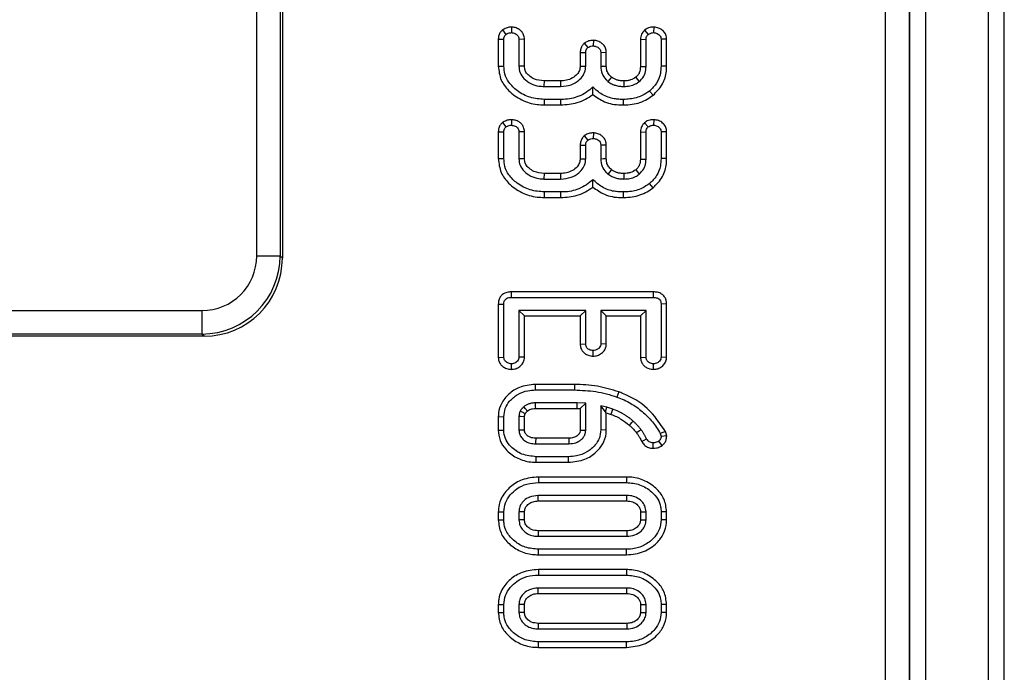
# Model space of a CAD drawing. Units: millimetres. Extents: x 8 to 418, y 1 to 291.
# Drawn here: x 171 to 184, y 56 to 65 of the extents above; entities that cross this region are included whole.
import ezdxf

# ---------------------------------------------------------------- set-up
doc = ezdxf.new("R2010")
doc.units = ezdxf.units.MM

msp = doc.modelspace()

# ---------------------------------------------------------------- linework, layer by layer
at = {"color": 7, "linetype": 'Continuous', "lineweight": 25}
for p, q in [((182.586, 24.899), (182.586, 124.899)), ((183.386, 24.899), (183.386, 124.899)), ((183.586, 24.899), (183.586, 124.899)), ((182.076, 43.975), (182.076, 105.824)), ((182.375, 105.824), (182.375, 43.975)), ((182.386, 43.965), (182.386, 105.833)), ((174.076, 61.659), (174.076, 71.473)), ((174.375, 71.473), (174.375, 61.659)), ((174.403, 71.501), (174.403, 61.63)), ((177.201, 64.533), (177.246, 64.477)), ((177.317, 64.57), (177.315, 64.499)), ((179.009, 64.53), (179.055, 64.476)), ((179.126, 64.569), (179.124, 64.499)), ((177.149, 64.416), (177.149, 64.073)), ((177.149, 64.416), (177.22, 64.414)), ((177.22, 64.074), (177.22, 64.414)), ((177.482, 64.415), (177.411, 64.413)), ((177.411, 64.413), (177.411, 64.071)), ((177.482, 64.073), (177.482, 64.415)), ((178.358, 64.401), (178.357, 64.33)), ((178.957, 64.414), (179.028, 64.412)), ((178.957, 64.414), (178.957, 64.067)), ((179.028, 64.066), (179.028, 64.412)), ((179.29, 64.415), (179.22, 64.414)), ((179.22, 64.414), (179.22, 64.074)), ((179.29, 64.073), (179.29, 64.415)), ((178.242, 64.364), (178.287, 64.308)), ((178.19, 64.246), (178.19, 64.073)), ((178.19, 64.246), (178.261, 64.244)), ((178.261, 64.072), (178.261, 64.244)), ((178.523, 64.245), (178.452, 64.243)), ((178.452, 64.243), (178.452, 64.068)), ((178.523, 64.069), (178.523, 64.245)), ((177.149, 64.073), (177.22, 64.074)), ((179.29, 64.073), (179.22, 64.074)), ((177.941, 63.884), (177.731, 63.884)), ((177.73, 63.814), (177.942, 63.814)), ((179.117, 63.701), (179.073, 63.756)), ((177.735, 63.579), (177.736, 63.649)), ((177.943, 63.649), (177.736, 63.649)), ((178.743, 63.579), (178.742, 63.649)), ((177.735, 63.579), (177.943, 63.579)), ((177.317, 63.391), (177.315, 63.321)), ((179.126, 63.391), (179.124, 63.321)), ((177.201, 63.355), (177.246, 63.299)), ((179.009, 63.352), (179.055, 63.298)), ((177.149, 63.238), (177.22, 63.236)), ((177.149, 63.238), (177.149, 62.895)), ((177.22, 62.896), (177.22, 63.236)), ((177.482, 63.237), (177.411, 63.235)), ((177.411, 63.235), (177.411, 62.893)), ((177.482, 62.895), (177.482, 63.237)), ((178.242, 63.186), (178.287, 63.13)), ((178.358, 63.223), (178.357, 63.152)), ((178.957, 63.236), (179.028, 63.234)), ((178.957, 63.236), (178.957, 62.888)), ((179.028, 62.888), (179.028, 63.234)), ((179.29, 63.237), (179.22, 63.236)), ((179.22, 63.236), (179.22, 62.896)), ((179.29, 62.895), (179.29, 63.237)), ((178.19, 63.068), (178.19, 62.894)), ((178.19, 63.068), (178.261, 63.066)), ((178.261, 62.894), (178.261, 63.066)), ((178.523, 63.067), (178.452, 63.065)), ((178.452, 63.065), (178.452, 62.89)), ((178.523, 62.891), (178.523, 63.067)), ((177.149, 62.895), (177.22, 62.896)), ((179.29, 62.895), (179.22, 62.896)), ((177.73, 62.636), (177.942, 62.636)), ((177.941, 62.706), (177.731, 62.706)), ((179.117, 62.523), (179.073, 62.578)), ((177.735, 62.401), (177.736, 62.471)), ((177.735, 62.401), (177.943, 62.401)), ((177.943, 62.471), (177.736, 62.471)), ((178.743, 62.401), (178.742, 62.471)), ((174.076, 61.659), (174.375, 61.659)), ((174.375, 61.659), (174.403, 61.63)), ((177.313, 61.199), (177.314, 61.129)), ((179.12, 61.199), (177.313, 61.199)), ((177.314, 61.129), (179.119, 61.129)), ((179.12, 61.199), (179.119, 61.129)), ((177.149, 61.045), (177.22, 61.045)), ((177.149, 61.045), (177.149, 60.365)), ((177.22, 60.368), (177.22, 61.045)), ((179.29, 61.046), (179.22, 61.045)), ((179.22, 61.045), (179.22, 60.368)), ((179.29, 60.366), (179.29, 61.046)), ((62.145, 60.962), (173.379, 60.962)), ((173.379, 60.962), (173.379, 60.663)), ((178.261, 60.964), (177.411, 60.964)), ((177.482, 60.894), (177.411, 60.964)), ((177.411, 60.964), (177.411, 60.369)), ((177.482, 60.894), (178.19, 60.894)), ((177.482, 60.367), (177.482, 60.894)), ((178.19, 60.894), (178.261, 60.964)), ((178.19, 60.894), (178.19, 60.534)), ((178.261, 60.537), (178.261, 60.964)), ((178.452, 60.964), (178.452, 60.537)), ((178.523, 60.894), (178.452, 60.964)), ((179.028, 60.964), (178.452, 60.964)), ((178.523, 60.535), (178.523, 60.894)), ((178.523, 60.894), (178.957, 60.894)), ((178.957, 60.894), (179.028, 60.964)), ((178.957, 60.894), (178.957, 60.366)), ((179.028, 60.369), (179.028, 60.964)), ((173.379, 60.663), (62.145, 60.663)), ((173.407, 60.634), (170.696, 60.634)), ((173.407, 60.634), (173.379, 60.663)), ((178.19, 60.534), (178.261, 60.537)), ((178.523, 60.535), (178.452, 60.537)), ((178.356, 60.381), (178.357, 60.452)), ((177.149, 60.365), (177.22, 60.368)), ((177.315, 60.213), (177.315, 60.283)), ((177.482, 60.367), (177.411, 60.369)), ((178.957, 60.366), (179.028, 60.369)), ((179.123, 60.213), (179.124, 60.283)), ((179.29, 60.366), (179.22, 60.368)), ((177.619, 60.021), (177.619, 59.951)), ((178.12, 60.021), (177.619, 60.021)), ((178.12, 60.021), (178.119, 59.951)), ((177.619, 59.951), (178.119, 59.951)), ((178.682, 59.926), (178.658, 59.86)), ((178.154, 59.786), (177.624, 59.786)), ((178.153, 59.716), (178.154, 59.786)), ((178.261, 59.783), (178.154, 59.786)), ((178.19, 59.715), (178.261, 59.783)), ((178.261, 59.439), (178.261, 59.783)), ((178.452, 59.75), (178.452, 59.442)), ((178.513, 59.672), (178.452, 59.75)), ((178.53, 59.731), (178.452, 59.75)), ((177.625, 59.716), (178.153, 59.716)), ((178.153, 59.716), (178.19, 59.715)), ((178.19, 59.715), (178.19, 59.441)), ((178.513, 59.672), (178.53, 59.731)), ((178.523, 59.659), (178.513, 59.672)), ((178.523, 59.659), (178.583, 59.639)), ((178.523, 59.441), (178.523, 59.659)), ((178.607, 59.706), (178.53, 59.731)), ((177.149, 59.612), (177.149, 59.441)), ((177.149, 59.612), (177.22, 59.611)), ((177.22, 59.441), (177.22, 59.611)), ((177.411, 59.613), (177.411, 59.439)), ((177.482, 59.441), (177.482, 59.61)), ((177.149, 59.441), (177.22, 59.441)), ((178.19, 59.441), (178.261, 59.439)), ((178.523, 59.441), (178.452, 59.442)), ((179.275, 59.422), (179.21, 59.395)), ((179.21, 59.395), (179.22, 59.359)), ((179.291, 59.367), (179.275, 59.422)), ((177.624, 59.266), (178.048, 59.266)), ((178.047, 59.336), (177.625, 59.336)), ((178.973, 59.295), (179.034, 59.33)), ((179.12, 59.208), (179.12, 59.279)), ((179.232, 59.243), (179.19, 59.3)), ((179.291, 59.367), (179.22, 59.359)), ((177.63, 59.031), (177.631, 59.101)), ((177.63, 59.031), (178.042, 59.031)), ((178.041, 59.101), (177.631, 59.101)), ((178.042, 59.031), (178.041, 59.101)), ((177.659, 58.843), (177.66, 58.773)), ((178.78, 58.843), (177.659, 58.843)), ((177.66, 58.773), (178.779, 58.773)), ((178.78, 58.843), (178.779, 58.773)), ((178.785, 58.608), (177.654, 58.608)), ((177.655, 58.538), (178.784, 58.538)), ((177.149, 58.4), (177.149, 58.296)), ((177.149, 58.4), (177.22, 58.399)), ((177.22, 58.297), (177.22, 58.399)), ((177.411, 58.4), (177.411, 58.296)), ((177.482, 58.298), (177.482, 58.398)), ((178.957, 58.398), (178.957, 58.298)), ((179.028, 58.296), (179.028, 58.4)), ((179.29, 58.4), (179.22, 58.399)), ((179.22, 58.399), (179.22, 58.297)), ((179.29, 58.296), (179.29, 58.4)), ((177.149, 58.296), (177.22, 58.297)), ((179.29, 58.296), (179.22, 58.297)), ((178.784, 58.158), (177.655, 58.158)), ((177.654, 58.088), (178.785, 58.088)), ((177.659, 57.853), (177.66, 57.923)), ((178.779, 57.923), (177.66, 57.923)), ((178.78, 57.853), (178.779, 57.923)), ((177.659, 57.853), (178.78, 57.853)), ((177.659, 57.665), (177.66, 57.595)), ((178.78, 57.665), (177.659, 57.665)), ((178.78, 57.665), (178.779, 57.595)), ((177.66, 57.595), (178.779, 57.595)), ((178.785, 57.43), (177.654, 57.43)), ((177.655, 57.36), (178.784, 57.36)), ((177.149, 57.222), (177.22, 57.221)), ((177.149, 57.222), (177.149, 57.118)), ((177.149, 57.118), (177.22, 57.119)), ((177.22, 57.119), (177.22, 57.221)), ((177.411, 57.222), (177.411, 57.118)), ((177.482, 57.12), (177.482, 57.22)), ((178.957, 57.22), (178.957, 57.12)), ((179.028, 57.118), (179.028, 57.222)), ((179.29, 57.222), (179.22, 57.221)), ((179.22, 57.221), (179.22, 57.119)), ((179.29, 57.118), (179.22, 57.119)), ((179.29, 57.118), (179.29, 57.222)), ((177.654, 56.91), (178.785, 56.91)), ((178.784, 56.98), (177.655, 56.98)), ((177.659, 56.675), (177.66, 56.745)), ((178.779, 56.745), (177.66, 56.745)), ((178.78, 56.675), (178.779, 56.745)), ((177.659, 56.675), (178.78, 56.675))]:
    msp.add_line(p, q, dxfattribs=at)
at = {"color": 7, "linetype": 'Continuous', "lineweight": 25, "flags": 128}
for points in [[(177.482, 64.073), (177.46, 64.072), (177.436, 64.071), (177.411, 64.071)], [(178.19, 64.073), (178.203, 64.072), (178.232, 64.072), (178.261, 64.072)], [(178.523, 64.069), (178.489, 64.069), (178.452, 64.068)], [(178.957, 64.067), (178.985, 64.066), (179.028, 64.066)], [(177.731, 63.884), (177.731, 63.863), (177.73, 63.838), (177.73, 63.814)], [(177.941, 63.884), (177.941, 63.87), (177.942, 63.842), (177.942, 63.814)], [(178.588, 63.933), (178.567, 63.906), (178.544, 63.878)], [(178.746, 63.884), (178.746, 63.865), (178.746, 63.839), (178.746, 63.814)], [(178.897, 63.931), (178.914, 63.908), (178.94, 63.875)], [(177.943, 63.579), (177.943, 63.611), (177.943, 63.649)], [(177.482, 62.895), (177.46, 62.894), (177.436, 62.893), (177.411, 62.893)], [(178.19, 62.894), (178.203, 62.894), (178.232, 62.894), (178.261, 62.894)], [(178.523, 62.891), (178.489, 62.891), (178.452, 62.89)], [(178.957, 62.888), (178.985, 62.888), (179.028, 62.888)], [(178.588, 62.755), (178.567, 62.728), (178.544, 62.699)], [(178.897, 62.753), (178.914, 62.73), (178.94, 62.696)], [(177.731, 62.706), (177.731, 62.685), (177.73, 62.66), (177.73, 62.636)], [(177.941, 62.706), (177.941, 62.692), (177.942, 62.664), (177.942, 62.636)], [(178.746, 62.706), (178.746, 62.687), (178.746, 62.661), (178.746, 62.636)], [(177.943, 62.401), (177.943, 62.433), (177.943, 62.471)], [(177.625, 59.716), (177.624, 59.741), (177.624, 59.786)], [(177.518, 59.683), (177.506, 59.697), (177.497, 59.707), (177.489, 59.717), (177.481, 59.727), (177.472, 59.737)], [(178.583, 59.639), (178.59, 59.657), (178.598, 59.682), (178.607, 59.706)], [(177.482, 59.61), (177.477, 59.611), (177.431, 59.612), (177.411, 59.613)], [(178.817, 59.502), (178.829, 59.516), (178.846, 59.535), (178.864, 59.555)], [(177.482, 59.441), (177.478, 59.441), (177.433, 59.44), (177.411, 59.439)], [(178.907, 59.405), (178.92, 59.416), (178.941, 59.432), (178.962, 59.449)], [(177.625, 59.336), (177.625, 59.332), (177.624, 59.287), (177.624, 59.266)], [(178.047, 59.336), (178.047, 59.33), (178.048, 59.303), (178.048, 59.266)], [(177.655, 58.538), (177.655, 58.547), (177.654, 58.578), (177.654, 58.608)], [(178.784, 58.538), (178.784, 58.548), (178.785, 58.578), (178.785, 58.608)], [(177.482, 58.398), (177.472, 58.399), (177.442, 58.399), (177.411, 58.4)], [(178.957, 58.398), (178.968, 58.399), (178.998, 58.399), (179.028, 58.4)], [(177.482, 58.298), (177.474, 58.298), (177.443, 58.297), (177.411, 58.296)], [(178.957, 58.298), (178.969, 58.297), (178.998, 58.297), (179.028, 58.296)], [(177.655, 58.158), (177.655, 58.151), (177.654, 58.119), (177.654, 58.088)], [(178.784, 58.158), (178.784, 58.147), (178.785, 58.117), (178.785, 58.088)], [(177.655, 57.36), (177.655, 57.369), (177.654, 57.4), (177.654, 57.43)], [(178.784, 57.36), (178.784, 57.37), (178.785, 57.4), (178.785, 57.43)], [(177.482, 57.22), (177.472, 57.221), (177.442, 57.221), (177.411, 57.222)], [(177.482, 57.12), (177.474, 57.119), (177.443, 57.119), (177.411, 57.118)], [(178.957, 57.22), (178.968, 57.221), (178.998, 57.221), (179.028, 57.222)], [(178.957, 57.12), (178.969, 57.119), (178.998, 57.118), (179.028, 57.118)], [(177.655, 56.98), (177.655, 56.973), (177.654, 56.941), (177.654, 56.91)], [(178.784, 56.98), (178.784, 56.969), (178.785, 56.939), (178.785, 56.91)]]:
    msp.add_lwpolyline(points, dxfattribs=at)
at = {"color": 7, "linetype": 'Continuous', "lineweight": 25}
for centre, major_axis, ratio in [((173.373, 61.664), (0.499, -0.499), 0.992433), ((173.373, 61.664), (0.709, -0.709), 0.996942), ((173.399, 61.638), (0.712, -0.712), 0.992433)]:
    msp.add_ellipse(centre, major_axis=major_axis, ratio=ratio, start_param=5.501585, end_param=7.064785, dxfattribs=at)
for points, knots in [([(177.201, 64.533), (177.193, 64.524), (177.173, 64.504), (177.153, 64.463), (177.15, 64.432), (177.149, 64.416)], [0, 0, 0, 0, 0.278845, 0.637932, 1, 1, 1, 1]), ([(177.317, 64.57), (177.302, 64.569), (177.269, 64.566), (177.231, 64.55), (177.208, 64.537), (177.201, 64.533)], [0, 0, 0, 0, 0.350551, 0.810152, 1, 1, 1, 1]), ([(177.482, 64.415), (177.48, 64.435), (177.476, 64.47), (177.449, 64.513), (177.411, 64.544), (177.366, 64.564), (177.332, 64.568), (177.317, 64.57)], [0, 0, 0, 0, 0.231702, 0.414564, 0.596651, 0.815455, 1, 1, 1, 1]), ([(179.009, 64.53), (178.995, 64.514), (178.973, 64.49), (178.959, 64.447), (178.958, 64.425), (178.957, 64.414)], [0, 0, 0, 0, 0.489936, 0.741541, 1, 1, 1, 1]), ([(179.126, 64.569), (179.114, 64.569), (179.081, 64.568), (179.04, 64.553), (179.016, 64.535), (179.009, 64.53)], [0, 0, 0, 0, 0.285728, 0.796944, 1, 1, 1, 1]), ([(179.29, 64.415), (179.288, 64.434), (179.284, 64.471), (179.251, 64.52), (179.203, 64.554), (179.158, 64.566), (179.132, 64.569), (179.126, 64.569)], [0, 0, 0, 0, 0.226064, 0.44836, 0.686894, 0.92619, 1, 1, 1, 1]), ([(177.22, 64.414), (177.22, 64.422), (177.221, 64.44), (177.231, 64.462), (177.241, 64.472), (177.246, 64.477)], [0, 0, 0, 0, 0.363585, 0.732086, 1, 1, 1, 1]), ([(177.246, 64.477), (177.254, 64.482), (177.272, 64.492), (177.296, 64.497), (177.311, 64.498), (177.315, 64.499)], [0, 0, 0, 0, 0.40484, 0.814454, 1, 1, 1, 1]), ([(177.315, 64.499), (177.331, 64.496), (177.357, 64.493), (177.386, 64.474), (177.403, 64.455), (177.41, 64.434), (177.411, 64.42), (177.411, 64.413)], [0, 0, 0, 0, 0.33162, 0.542787, 0.700006, 0.857976, 1, 1, 1, 1]), ([(178.358, 64.401), (178.343, 64.4), (178.311, 64.398), (178.272, 64.382), (178.249, 64.368), (178.242, 64.364)], [0, 0, 0, 0, 0.347647, 0.794317, 1, 1, 1, 1]), ([(178.523, 64.245), (178.521, 64.265), (178.518, 64.3), (178.49, 64.344), (178.452, 64.376), (178.406, 64.396), (178.373, 64.4), (178.358, 64.401)], [0, 0, 0, 0, 0.230453, 0.415256, 0.599015, 0.822554, 1, 1, 1, 1]), ([(179.028, 64.412), (179.028, 64.42), (179.029, 64.437), (179.039, 64.46), (179.05, 64.471), (179.055, 64.476)], [0, 0, 0, 0, 0.341821, 0.686253, 1, 1, 1, 1]), ([(179.055, 64.476), (179.063, 64.481), (179.076, 64.49), (179.099, 64.497), (179.115, 64.498), (179.124, 64.499)], [0, 0, 0, 0, 0.369558, 0.630123, 1, 1, 1, 1]), ([(179.124, 64.499), (179.139, 64.497), (179.165, 64.493), (179.194, 64.474), (179.211, 64.454), (179.219, 64.433), (179.219, 64.419), (179.22, 64.414)], [0, 0, 0, 0, 0.324474, 0.545047, 0.715835, 0.886054, 1, 1, 1, 1]), ([(178.242, 64.364), (178.234, 64.355), (178.215, 64.335), (178.194, 64.295), (178.192, 64.263), (178.19, 64.246)], [0, 0, 0, 0, 0.267515, 0.629954, 1, 1, 1, 1]), ([(178.261, 64.244), (178.261, 64.253), (178.262, 64.269), (178.271, 64.292), (178.282, 64.303), (178.287, 64.308)], [0, 0, 0, 0, 0.349313, 0.702286, 1, 1, 1, 1]), ([(178.287, 64.308), (178.295, 64.313), (178.312, 64.324), (178.337, 64.329), (178.351, 64.33), (178.357, 64.33)], [0, 0, 0, 0, 0.395218, 0.795331, 1, 1, 1, 1]), ([(178.357, 64.33), (178.372, 64.328), (178.398, 64.325), (178.427, 64.305), (178.444, 64.285), (178.451, 64.264), (178.452, 64.25), (178.452, 64.243)], [0, 0, 0, 0, 0.323794, 0.544081, 0.703792, 0.864722, 1, 1, 1, 1]), ([(177.149, 64.073), (177.156, 64.012), (177.17, 63.896), (177.285, 63.745), (177.442, 63.633), (177.606, 63.584), (177.704, 63.58), (177.735, 63.579)], [0, 0, 0, 0, 0.213844, 0.405379, 0.650539, 0.890848, 1, 1, 1, 1]), ([(177.736, 63.649), (177.675, 63.654), (177.551, 63.663), (177.394, 63.748), (177.285, 63.854), (177.227, 63.967), (177.222, 64.04), (177.22, 64.074)], [0, 0, 0, 0, 0.249183, 0.498382, 0.703906, 0.861456, 1, 1, 1, 1]), ([(177.411, 64.071), (177.414, 64.043), (177.42, 63.985), (177.477, 63.907), (177.56, 63.847), (177.651, 63.817), (177.708, 63.815), (177.73, 63.814)], [0, 0, 0, 0, 0.183735, 0.378077, 0.61733, 0.857258, 1, 1, 1, 1]), ([(177.731, 63.884), (177.687, 63.889), (177.617, 63.896), (177.541, 63.947), (177.5, 63.992), (177.484, 64.036), (177.482, 64.063), (177.482, 64.073)], [0, 0, 0, 0, 0.38268, 0.598725, 0.773021, 0.909591, 1, 1, 1, 1]), ([(178.19, 64.073), (178.189, 64.054), (178.185, 64.016), (178.149, 63.962), (178.092, 63.918), (178.018, 63.888), (177.966, 63.885), (177.941, 63.884)], [0, 0, 0, 0, 0.158226, 0.325592, 0.545807, 0.781686, 1, 1, 1, 1]), ([(177.942, 63.814), (177.988, 63.818), (178.071, 63.825), (178.168, 63.883), (178.232, 63.951), (178.258, 64.018), (178.26, 64.059), (178.261, 64.072)], [0, 0, 0, 0, 0.29852, 0.545308, 0.728089, 0.912446, 1, 1, 1, 1]), ([(178.452, 64.068), (178.456, 64.037), (178.462, 63.976), (178.504, 63.913), (178.535, 63.886), (178.544, 63.878)], [0, 0, 0, 0, 0.434284, 0.831047, 1, 1, 1, 1]), ([(178.588, 63.933), (178.574, 63.946), (178.547, 63.972), (178.525, 64.021), (178.524, 64.054), (178.523, 64.069)], [0, 0, 0, 0, 0.3605124, 0.7046253, 1, 1, 1, 1]), ([(178.957, 64.067), (178.955, 64.04), (178.952, 64), (178.925, 63.955), (178.906, 63.939), (178.897, 63.931)], [0, 0, 0, 0, 0.518865, 0.760333, 1, 1, 1, 1]), ([(178.94, 63.875), (178.962, 63.896), (179.005, 63.938), (179.026, 64.01), (179.027, 64.052), (179.028, 64.066)], [0, 0, 0, 0, 0.422797, 0.80404, 1, 1, 1, 1]), ([(179.22, 64.074), (179.218, 64.043), (179.214, 63.967), (179.17, 63.85), (179.105, 63.788), (179.073, 63.756)], [0, 0, 0, 0, 0.2613816, 0.6254993, 1, 1, 1, 1]), ([(179.117, 63.701), (179.162, 63.746), (179.247, 63.832), (179.287, 63.974), (179.289, 64.052), (179.29, 64.073)], [0, 0, 0, 0, 0.445934, 0.847701, 1, 1, 1, 1]), ([(178.746, 63.884), (178.727, 63.885), (178.695, 63.886), (178.64, 63.9), (178.608, 63.92), (178.588, 63.933)], [0, 0, 0, 0, 0.3340135, 0.5739035, 1, 1, 1, 1]), ([(178.897, 63.931), (178.876, 63.917), (178.843, 63.896), (178.789, 63.886), (178.76, 63.885), (178.746, 63.884)], [0, 0, 0, 0, 0.457698, 0.733259, 1, 1, 1, 1]), ([(178.352, 63.808), (178.326, 63.784), (178.271, 63.736), (178.177, 63.689), (178.078, 63.657), (178, 63.649), (177.955, 63.649), (177.943, 63.649)], [0, 0, 0, 0, 0.23596, 0.480933, 0.697162, 0.921461, 1, 1, 1, 1]), ([(178.351, 63.712), (178.351, 63.726), (178.352, 63.757), (178.352, 63.79), (178.352, 63.808)], [0, 0, 0, 0, 0.450103, 1, 1, 1, 1]), ([(178.742, 63.649), (178.722, 63.649), (178.682, 63.649), (178.616, 63.657), (178.543, 63.676), (178.471, 63.71), (178.406, 63.755), (178.37, 63.79), (178.352, 63.808)], [0, 0, 0, 0, 0.136911, 0.275004, 0.461029, 0.652533, 0.824507, 1, 1, 1, 1]), ([(178.544, 63.878), (178.552, 63.872), (178.569, 63.861), (178.6, 63.842), (178.64, 63.827), (178.682, 63.818), (178.718, 63.815), (178.737, 63.814), (178.746, 63.814)], [0, 0, 0, 0, 0.13624, 0.272977, 0.502511, 0.738371, 0.868978, 1, 1, 1, 1]), ([(179.073, 63.756), (179.042, 63.735), (178.967, 63.684), (178.85, 63.654), (178.769, 63.65), (178.742, 63.649)], [0, 0, 0, 0, 0.310369, 0.772314, 1, 1, 1, 1]), ([(178.746, 63.814), (178.772, 63.815), (178.823, 63.817), (178.889, 63.84), (178.925, 63.864), (178.94, 63.875)], [0, 0, 0, 0, 0.368763, 0.740392, 1, 1, 1, 1]), ([(177.943, 63.579), (178.014, 63.584), (178.16, 63.593), (178.292, 63.666), (178.351, 63.712), (178.351, 63.712)], [0, 0, 0, 0, 0.490488, 0.997159, 1, 1, 1, 1]), ([(178.351, 63.712), (178.399, 63.678), (178.503, 63.603), (178.647, 63.578), (178.73, 63.579), (178.743, 63.579)], [0, 0, 0, 0, 0.416032, 0.904743, 1, 1, 1, 1]), ([(178.743, 63.579), (178.78, 63.581), (178.883, 63.585), (179.014, 63.628), (179.093, 63.684), (179.117, 63.701)], [0, 0, 0, 0, 0.27543, 0.779873, 1, 1, 1, 1]), ([(177.317, 63.391), (177.302, 63.391), (177.269, 63.388), (177.231, 63.372), (177.208, 63.359), (177.201, 63.355)], [0, 0, 0, 0, 0.350551, 0.810152, 1, 1, 1, 1]), ([(177.482, 63.237), (177.48, 63.257), (177.476, 63.292), (177.449, 63.335), (177.411, 63.366), (177.366, 63.386), (177.332, 63.39), (177.317, 63.391)], [0, 0, 0, 0, 0.231702, 0.414564, 0.596651, 0.815455, 1, 1, 1, 1]), ([(179.126, 63.391), (179.114, 63.391), (179.081, 63.39), (179.04, 63.375), (179.016, 63.357), (179.009, 63.352)], [0, 0, 0, 0, 0.285728, 0.796944, 1, 1, 1, 1]), ([(179.29, 63.237), (179.288, 63.256), (179.284, 63.293), (179.251, 63.342), (179.203, 63.376), (179.158, 63.388), (179.132, 63.391), (179.126, 63.391)], [0, 0, 0, 0, 0.226064, 0.44836, 0.686894, 0.92619, 1, 1, 1, 1]), ([(177.201, 63.355), (177.193, 63.346), (177.173, 63.326), (177.153, 63.285), (177.15, 63.254), (177.149, 63.238)], [0, 0, 0, 0, 0.278845, 0.637932, 1, 1, 1, 1]), ([(177.22, 63.236), (177.22, 63.244), (177.221, 63.261), (177.231, 63.283), (177.241, 63.294), (177.246, 63.299)], [0, 0, 0, 0, 0.363585, 0.732086, 1, 1, 1, 1]), ([(177.246, 63.299), (177.254, 63.304), (177.272, 63.314), (177.296, 63.319), (177.311, 63.32), (177.315, 63.321)], [0, 0, 0, 0, 0.40484, 0.814454, 1, 1, 1, 1]), ([(177.315, 63.321), (177.331, 63.318), (177.357, 63.315), (177.386, 63.296), (177.403, 63.277), (177.41, 63.256), (177.411, 63.242), (177.411, 63.235)], [0, 0, 0, 0, 0.3316201, 0.542787, 0.7000064, 0.8579756, 1, 1, 1, 1]), ([(179.009, 63.352), (178.995, 63.336), (178.973, 63.312), (178.959, 63.269), (178.958, 63.247), (178.957, 63.236)], [0, 0, 0, 0, 0.489936, 0.741541, 1, 1, 1, 1]), ([(179.028, 63.234), (179.028, 63.242), (179.029, 63.259), (179.039, 63.281), (179.05, 63.293), (179.055, 63.298)], [0, 0, 0, 0, 0.341821, 0.686253, 1, 1, 1, 1]), ([(179.055, 63.298), (179.063, 63.303), (179.076, 63.312), (179.099, 63.319), (179.115, 63.32), (179.124, 63.321)], [0, 0, 0, 0, 0.3695583, 0.6301233, 1, 1, 1, 1]), ([(179.124, 63.321), (179.139, 63.319), (179.165, 63.315), (179.194, 63.296), (179.211, 63.275), (179.219, 63.255), (179.219, 63.241), (179.22, 63.236)], [0, 0, 0, 0, 0.3244743, 0.545047, 0.7158353, 0.8860543, 1, 1, 1, 1]), ([(178.242, 63.186), (178.234, 63.177), (178.215, 63.157), (178.194, 63.117), (178.192, 63.084), (178.19, 63.068)], [0, 0, 0, 0, 0.267515, 0.629954, 1, 1, 1, 1]), ([(178.358, 63.223), (178.343, 63.222), (178.311, 63.22), (178.272, 63.204), (178.249, 63.19), (178.242, 63.186)], [0, 0, 0, 0, 0.347647, 0.794317, 1, 1, 1, 1]), ([(178.261, 63.066), (178.261, 63.075), (178.262, 63.091), (178.271, 63.114), (178.282, 63.125), (178.287, 63.13)], [0, 0, 0, 0, 0.349313, 0.702286, 1, 1, 1, 1]), ([(178.287, 63.13), (178.295, 63.135), (178.312, 63.146), (178.337, 63.151), (178.351, 63.152), (178.357, 63.152)], [0, 0, 0, 0, 0.395218, 0.795331, 1, 1, 1, 1]), ([(178.357, 63.152), (178.372, 63.15), (178.398, 63.147), (178.427, 63.127), (178.444, 63.107), (178.451, 63.086), (178.452, 63.072), (178.452, 63.065)], [0, 0, 0, 0, 0.323794, 0.544081, 0.703792, 0.864722, 1, 1, 1, 1]), ([(178.523, 63.067), (178.521, 63.087), (178.518, 63.122), (178.49, 63.165), (178.452, 63.198), (178.406, 63.218), (178.373, 63.222), (178.358, 63.223)], [0, 0, 0, 0, 0.230453, 0.415256, 0.599015, 0.822554, 1, 1, 1, 1]), ([(177.149, 62.895), (177.156, 62.834), (177.17, 62.718), (177.285, 62.567), (177.442, 62.455), (177.606, 62.405), (177.704, 62.402), (177.735, 62.401)], [0, 0, 0, 0, 0.213844, 0.405379, 0.650539, 0.890848, 1, 1, 1, 1]), ([(177.736, 62.471), (177.675, 62.476), (177.551, 62.485), (177.394, 62.57), (177.285, 62.675), (177.227, 62.789), (177.222, 62.862), (177.22, 62.896)], [0, 0, 0, 0, 0.249183, 0.498382, 0.703906, 0.861456, 1, 1, 1, 1]), ([(177.411, 62.893), (177.414, 62.865), (177.42, 62.807), (177.477, 62.729), (177.56, 62.669), (177.651, 62.639), (177.708, 62.637), (177.73, 62.636)], [0, 0, 0, 0, 0.183735, 0.378077, 0.61733, 0.857258, 1, 1, 1, 1]), ([(177.731, 62.706), (177.687, 62.711), (177.617, 62.718), (177.541, 62.768), (177.5, 62.814), (177.484, 62.858), (177.482, 62.884), (177.482, 62.895)], [0, 0, 0, 0, 0.3826799, 0.5987254, 0.7730209, 0.909591, 1, 1, 1, 1]), ([(178.19, 62.894), (178.189, 62.876), (178.185, 62.838), (178.149, 62.784), (178.092, 62.74), (178.018, 62.71), (177.966, 62.707), (177.941, 62.706)], [0, 0, 0, 0, 0.1582263, 0.3255921, 0.5458066, 0.781686, 1, 1, 1, 1]), ([(177.942, 62.636), (177.988, 62.64), (178.071, 62.647), (178.168, 62.705), (178.232, 62.773), (178.258, 62.84), (178.26, 62.881), (178.261, 62.894)], [0, 0, 0, 0, 0.29852, 0.545308, 0.728089, 0.912446, 1, 1, 1, 1]), ([(178.452, 62.89), (178.456, 62.859), (178.462, 62.797), (178.504, 62.735), (178.535, 62.708), (178.544, 62.699)], [0, 0, 0, 0, 0.434284, 0.831047, 1, 1, 1, 1]), ([(178.588, 62.755), (178.574, 62.768), (178.547, 62.793), (178.525, 62.842), (178.524, 62.876), (178.523, 62.891)], [0, 0, 0, 0, 0.360512, 0.704625, 1, 1, 1, 1]), ([(178.957, 62.888), (178.955, 62.862), (178.952, 62.822), (178.925, 62.777), (178.906, 62.761), (178.897, 62.753)], [0, 0, 0, 0, 0.518865, 0.760333, 1, 1, 1, 1]), ([(178.94, 62.696), (178.962, 62.718), (179.005, 62.76), (179.026, 62.832), (179.027, 62.874), (179.028, 62.888)], [0, 0, 0, 0, 0.422797, 0.80404, 1, 1, 1, 1]), ([(179.22, 62.896), (179.218, 62.864), (179.214, 62.789), (179.17, 62.672), (179.105, 62.61), (179.073, 62.578)], [0, 0, 0, 0, 0.261382, 0.625499, 1, 1, 1, 1]), ([(179.117, 62.523), (179.162, 62.568), (179.247, 62.654), (179.287, 62.796), (179.289, 62.874), (179.29, 62.895)], [0, 0, 0, 0, 0.445934, 0.847701, 1, 1, 1, 1]), ([(178.746, 62.706), (178.727, 62.707), (178.695, 62.708), (178.64, 62.722), (178.608, 62.742), (178.588, 62.755)], [0, 0, 0, 0, 0.3340135, 0.5739035, 1, 1, 1, 1]), ([(178.897, 62.753), (178.876, 62.739), (178.843, 62.718), (178.789, 62.708), (178.76, 62.707), (178.746, 62.706)], [0, 0, 0, 0, 0.457698, 0.733259, 1, 1, 1, 1]), ([(178.352, 62.63), (178.326, 62.606), (178.271, 62.558), (178.177, 62.511), (178.078, 62.479), (178, 62.471), (177.955, 62.471), (177.943, 62.471)], [0, 0, 0, 0, 0.23596, 0.480933, 0.697162, 0.921461, 1, 1, 1, 1]), ([(178.351, 62.534), (178.351, 62.548), (178.352, 62.579), (178.352, 62.612), (178.352, 62.63)], [0, 0, 0, 0, 0.450103, 1, 1, 1, 1]), ([(178.742, 62.471), (178.722, 62.471), (178.682, 62.471), (178.616, 62.479), (178.543, 62.498), (178.471, 62.532), (178.406, 62.577), (178.37, 62.612), (178.352, 62.63)], [0, 0, 0, 0, 0.136911, 0.275004, 0.461029, 0.652533, 0.824507, 1, 1, 1, 1]), ([(178.544, 62.699), (178.552, 62.694), (178.569, 62.683), (178.6, 62.664), (178.64, 62.649), (178.682, 62.64), (178.718, 62.637), (178.737, 62.636), (178.746, 62.636)], [0, 0, 0, 0, 0.13624, 0.272977, 0.502511, 0.738371, 0.868978, 1, 1, 1, 1]), ([(178.746, 62.636), (178.772, 62.637), (178.823, 62.639), (178.889, 62.661), (178.925, 62.686), (178.94, 62.696)], [0, 0, 0, 0, 0.368763, 0.740392, 1, 1, 1, 1]), ([(177.943, 62.401), (178.014, 62.405), (178.16, 62.415), (178.292, 62.488), (178.351, 62.534), (178.351, 62.534)], [0, 0, 0, 0, 0.490488, 0.997159, 1, 1, 1, 1]), ([(178.351, 62.534), (178.399, 62.5), (178.503, 62.425), (178.647, 62.399), (178.73, 62.401), (178.743, 62.401)], [0, 0, 0, 0, 0.416032, 0.904743, 1, 1, 1, 1]), ([(179.073, 62.578), (179.042, 62.557), (178.967, 62.506), (178.85, 62.475), (178.769, 62.472), (178.742, 62.471)], [0, 0, 0, 0, 0.310369, 0.772314, 1, 1, 1, 1]), ([(178.743, 62.401), (178.78, 62.403), (178.883, 62.407), (179.014, 62.45), (179.093, 62.506), (179.117, 62.523)], [0, 0, 0, 0, 0.27543, 0.779873, 1, 1, 1, 1]), ([(177.313, 61.199), (177.295, 61.198), (177.256, 61.196), (177.206, 61.173), (177.172, 61.136), (177.152, 61.094), (177.15, 61.062), (177.149, 61.045)], [0, 0, 0, 0, 0.2131746, 0.4555441, 0.6278513, 0.799526, 1, 1, 1, 1]), ([(177.22, 61.045), (177.22, 61.056), (177.222, 61.075), (177.234, 61.1), (177.254, 61.117), (177.282, 61.128), (177.303, 61.128), (177.314, 61.129)], [0, 0, 0, 0, 0.237801, 0.397699, 0.559394, 0.773996, 1, 1, 1, 1]), ([(179.119, 61.129), (179.136, 61.128), (179.161, 61.127), (179.19, 61.113), (179.206, 61.097), (179.218, 61.073), (179.219, 61.055), (179.22, 61.045)], [0, 0, 0, 0, 0.32932, 0.493251, 0.628585, 0.794614, 1, 1, 1, 1]), ([(179.29, 61.046), (179.289, 61.063), (179.286, 61.095), (179.264, 61.14), (179.226, 61.176), (179.176, 61.197), (179.139, 61.198), (179.12, 61.199)], [0, 0, 0, 0, 0.192661, 0.379651, 0.567399, 0.784622, 1, 1, 1, 1]), ([(178.19, 60.534), (178.192, 60.519), (178.194, 60.488), (178.215, 60.447), (178.249, 60.414), (178.296, 60.387), (178.335, 60.383), (178.356, 60.381)], [0, 0, 0, 0, 0.184421, 0.364817, 0.544748, 0.749223, 1, 1, 1, 1]), ([(178.357, 60.452), (178.339, 60.454), (178.312, 60.458), (178.284, 60.478), (178.268, 60.497), (178.262, 60.517), (178.261, 60.531), (178.261, 60.537)], [0, 0, 0, 0, 0.364511, 0.559079, 0.714293, 0.870137, 1, 1, 1, 1]), ([(178.356, 60.381), (178.374, 60.383), (178.413, 60.386), (178.465, 60.416), (178.503, 60.457), (178.521, 60.5), (178.522, 60.525), (178.523, 60.535)], [0, 0, 0, 0, 0.219696, 0.458276, 0.696633, 0.880023, 1, 1, 1, 1]), ([(178.452, 60.537), (178.452, 60.528), (178.45, 60.51), (178.432, 60.483), (178.405, 60.462), (178.377, 60.453), (178.361, 60.452), (178.357, 60.452)], [0, 0, 0, 0, 0.1903365, 0.382195, 0.64982, 0.9134646, 1, 1, 1, 1]), ([(177.149, 60.365), (177.15, 60.35), (177.153, 60.32), (177.174, 60.279), (177.208, 60.246), (177.255, 60.219), (177.294, 60.215), (177.315, 60.213)], [0, 0, 0, 0, 0.181272, 0.360367, 0.538773, 0.748179, 1, 1, 1, 1]), ([(177.315, 60.283), (177.298, 60.286), (177.271, 60.289), (177.243, 60.31), (177.227, 60.328), (177.221, 60.349), (177.22, 60.362), (177.22, 60.368)], [0, 0, 0, 0, 0.366231, 0.563525, 0.719994, 0.877569, 1, 1, 1, 1]), ([(177.411, 60.369), (177.411, 60.359), (177.409, 60.341), (177.393, 60.318), (177.371, 60.299), (177.345, 60.285), (177.325, 60.284), (177.315, 60.283)], [0, 0, 0, 0, 0.191805, 0.38605, 0.573028, 0.798804, 1, 1, 1, 1]), ([(177.315, 60.213), (177.334, 60.214), (177.372, 60.218), (177.423, 60.247), (177.46, 60.287), (177.479, 60.329), (177.481, 60.356), (177.482, 60.367)], [0, 0, 0, 0, 0.225503, 0.45585, 0.686257, 0.865351, 1, 1, 1, 1]), ([(178.957, 60.366), (178.959, 60.35), (178.961, 60.319), (178.984, 60.277), (179.018, 60.244), (179.065, 60.219), (179.103, 60.215), (179.123, 60.213)], [0, 0, 0, 0, 0.19172, 0.372484, 0.552768, 0.759012, 1, 1, 1, 1]), ([(179.124, 60.283), (179.106, 60.286), (179.079, 60.289), (179.051, 60.31), (179.035, 60.329), (179.029, 60.349), (179.028, 60.363), (179.028, 60.369)], [0, 0, 0, 0, 0.36448, 0.560124, 0.716757, 0.87392, 1, 1, 1, 1]), ([(179.123, 60.213), (179.142, 60.214), (179.18, 60.218), (179.231, 60.247), (179.271, 60.289), (179.288, 60.332), (179.29, 60.358), (179.29, 60.366)], [0, 0, 0, 0, 0.22422, 0.457777, 0.691347, 0.90529, 1, 1, 1, 1]), ([(179.22, 60.368), (179.219, 60.359), (179.217, 60.341), (179.2, 60.316), (179.176, 60.297), (179.149, 60.285), (179.131, 60.284), (179.124, 60.283)], [0, 0, 0, 0, 0.190043, 0.381512, 0.621358, 0.83636, 1, 1, 1, 1]), ([(177.619, 60.021), (177.549, 60.015), (177.427, 60.003), (177.278, 59.905), (177.186, 59.79), (177.152, 59.684), (177.15, 59.628), (177.149, 59.612)], [0, 0, 0, 0, 0.2987629, 0.526939, 0.7551475, 0.9292096, 1, 1, 1, 1]), ([(178.682, 59.926), (178.592, 59.953), (178.455, 59.995), (178.264, 60.018), (178.168, 60.02), (178.12, 60.021)], [0, 0, 0, 0, 0.493071, 0.748539, 1, 1, 1, 1]), ([(177.22, 59.611), (177.223, 59.647), (177.23, 59.718), (177.295, 59.818), (177.393, 59.901), (177.511, 59.945), (177.588, 59.949), (177.619, 59.951)], [0, 0, 0, 0, 0.182875, 0.366362, 0.600779, 0.838981, 1, 1, 1, 1]), ([(178.119, 59.951), (178.209, 59.947), (178.346, 59.941), (178.526, 59.903), (178.614, 59.874), (178.658, 59.86)], [0, 0, 0, 0, 0.4934015, 0.7456981, 1, 1, 1, 1]), ([(179.275, 59.422), (179.205, 59.527), (179.066, 59.734), (178.829, 59.87), (178.698, 59.92), (178.682, 59.926)], [0, 0, 0, 0, 0.471154, 0.934289, 1, 1, 1, 1]), ([(177.624, 59.786), (177.616, 59.786), (177.6, 59.786), (177.572, 59.783), (177.538, 59.774), (177.508, 59.761), (177.487, 59.747), (177.477, 59.74), (177.472, 59.737)], [0, 0, 0, 0, 0.1441376, 0.2886504, 0.5306013, 0.7801068, 0.8898864, 1, 1, 1, 1]), ([(178.658, 59.86), (178.688, 59.848), (178.749, 59.825), (178.859, 59.768), (178.985, 59.679), (179.092, 59.572), (179.165, 59.475), (179.195, 59.422), (179.21, 59.395)], [0, 0, 0, 0, 0.131393, 0.263489, 0.50479, 0.753629, 0.876139, 1, 1, 1, 1]), ([(177.426, 59.681), (177.424, 59.676), (177.42, 59.665), (177.416, 59.651), (177.414, 59.64), (177.413, 59.631), (177.412, 59.622), (177.412, 59.616), (177.411, 59.613)], [0, 0, 0, 0, 0.246474, 0.493602, 0.619517, 0.745881, 0.87291, 1, 1, 1, 1]), ([(177.472, 59.737), (177.468, 59.732), (177.461, 59.726), (177.453, 59.717), (177.445, 59.708), (177.436, 59.696), (177.43, 59.686), (177.426, 59.681)], [0, 0, 0, 0, 0.254994, 0.382499, 0.510165, 0.754704, 1, 1, 1, 1]), ([(177.49, 59.649), (177.488, 59.65), (177.48, 59.654), (177.465, 59.662), (177.445, 59.672), (177.432, 59.678), (177.426, 59.681)], [0, 0, 0, 0, 0.06427, 0.392815, 0.721361, 1, 1, 1, 1]), ([(177.482, 59.61), (177.482, 59.615), (177.483, 59.625), (177.486, 59.638), (177.488, 59.646), (177.49, 59.649)], [0, 0, 0, 0, 0.356202, 0.729478, 1, 1, 1, 1]), ([(177.49, 59.649), (177.492, 59.652), (177.497, 59.66), (177.507, 59.671), (177.515, 59.679), (177.518, 59.683)], [0, 0, 0, 0, 0.224603, 0.674524, 1, 1, 1, 1]), ([(177.518, 59.683), (177.525, 59.688), (177.545, 59.702), (177.582, 59.714), (177.612, 59.715), (177.625, 59.716)], [0, 0, 0, 0, 0.227732, 0.65249, 1, 1, 1, 1]), ([(178.583, 59.639), (178.606, 59.631), (178.652, 59.613), (178.732, 59.569), (178.785, 59.528), (178.817, 59.502)], [0, 0, 0, 0, 0.268834, 0.544751, 1, 1, 1, 1]), ([(178.864, 59.555), (178.854, 59.563), (178.835, 59.579), (178.805, 59.602), (178.774, 59.623), (178.732, 59.649), (178.677, 59.679), (178.63, 59.697), (178.607, 59.706)], [0, 0, 0, 0, 0.125349, 0.250781, 0.376181, 0.501924, 0.749858, 1, 1, 1, 1]), ([(178.817, 59.502), (178.825, 59.494), (178.842, 59.478), (178.874, 59.447), (178.894, 59.421), (178.907, 59.405)], [0, 0, 0, 0, 0.258489, 0.532567, 1, 1, 1, 1]), ([(178.962, 59.449), (178.955, 59.458), (178.943, 59.473), (178.928, 59.491), (178.911, 59.509), (178.89, 59.53), (178.873, 59.547), (178.864, 59.555)], [0, 0, 0, 0, 0.250348, 0.375527, 0.500789, 0.750217, 1, 1, 1, 1]), ([(177.149, 59.441), (177.154, 59.396), (177.163, 59.306), (177.247, 59.18), (177.374, 59.083), (177.513, 59.036), (177.599, 59.032), (177.63, 59.031)], [0, 0, 0, 0, 0.192239, 0.383271, 0.628605, 0.868739, 1, 1, 1, 1]), ([(177.631, 59.101), (177.569, 59.108), (177.45, 59.119), (177.32, 59.209), (177.244, 59.308), (177.221, 59.385), (177.22, 59.43), (177.22, 59.441)], [0, 0, 0, 0, 0.312581, 0.600772, 0.771649, 0.943375, 1, 1, 1, 1]), ([(177.411, 59.439), (177.413, 59.42), (177.416, 59.395), (177.43, 59.365), (177.447, 59.338), (177.483, 59.303), (177.539, 59.275), (177.59, 59.267), (177.618, 59.266), (177.624, 59.266)], [0, 0, 0, 0, 0.192008, 0.23971, 0.327989, 0.505784, 0.719585, 0.944115, 1, 1, 1, 1]), ([(177.625, 59.336), (177.6, 59.338), (177.562, 59.341), (177.517, 59.367), (177.497, 59.389), (177.488, 59.406), (177.483, 59.42), (177.482, 59.433), (177.482, 59.441)], [0, 0, 0, 0, 0.364873, 0.571188, 0.777884, 0.808641, 0.866809, 1, 1, 1, 1]), ([(178.452, 59.442), (178.449, 59.407), (178.442, 59.338), (178.379, 59.237), (178.278, 59.155), (178.157, 59.107), (178.075, 59.103), (178.041, 59.101)], [0, 0, 0, 0, 0.175471, 0.351538, 0.58743, 0.828174, 1, 1, 1, 1]), ([(178.042, 59.031), (178.114, 59.038), (178.241, 59.05), (178.389, 59.148), (178.485, 59.261), (178.521, 59.365), (178.522, 59.426), (178.523, 59.441)], [0, 0, 0, 0, 0.304673, 0.541743, 0.738227, 0.935684, 1, 1, 1, 1]), ([(178.19, 59.441), (178.19, 59.43), (178.189, 59.417), (178.182, 59.401), (178.172, 59.385), (178.148, 59.362), (178.104, 59.34), (178.067, 59.337), (178.047, 59.336)], [0, 0, 0, 0, 0.164037, 0.19972, 0.264498, 0.443498, 0.705315, 1, 1, 1, 1]), ([(178.048, 59.266), (178.077, 59.268), (178.135, 59.273), (178.202, 59.313), (178.236, 59.352), (178.249, 59.378), (178.258, 59.403), (178.26, 59.425), (178.261, 59.439)], [0, 0, 0, 0, 0.282816, 0.569073, 0.742067, 0.784863, 0.857552, 1, 1, 1, 1]), ([(178.907, 59.405), (178.914, 59.396), (178.929, 59.377), (178.951, 59.34), (178.965, 59.312), (178.973, 59.295)], [0, 0, 0, 0, 0.279202, 0.563923, 1, 1, 1, 1]), ([(179.034, 59.33), (179.031, 59.336), (179.026, 59.346), (179.019, 59.362), (179.01, 59.377), (178.999, 59.397), (178.984, 59.422), (178.969, 59.44), (178.962, 59.449)], [0, 0, 0, 0, 0.125103, 0.250229, 0.375347, 0.500578, 0.749591, 1, 1, 1, 1]), ([(178.973, 59.295), (178.983, 59.281), (179.003, 59.252), (179.046, 59.22), (179.088, 59.209), (179.113, 59.208), (179.12, 59.208)], [0, 0, 0, 0, 0.285944, 0.583038, 0.870687, 1, 1, 1, 1]), ([(179.12, 59.279), (179.111, 59.279), (179.093, 59.28), (179.066, 59.291), (179.048, 59.311), (179.038, 59.325), (179.034, 59.33)], [0, 0, 0, 0, 0.249453, 0.502508, 0.804606, 1, 1, 1, 1]), ([(179.19, 59.3), (179.181, 59.295), (179.164, 59.285), (179.139, 59.28), (179.125, 59.279), (179.12, 59.279)], [0, 0, 0, 0, 0.400674, 0.806209, 1, 1, 1, 1]), ([(179.22, 59.359), (179.219, 59.352), (179.218, 59.337), (179.206, 59.316), (179.195, 59.306), (179.19, 59.3)], [0, 0, 0, 0, 0.322172, 0.647525, 1, 1, 1, 1]), ([(179.232, 59.243), (179.243, 59.253), (179.264, 59.273), (179.287, 59.315), (179.289, 59.348), (179.291, 59.367)], [0, 0, 0, 0, 0.301995, 0.617088, 1, 1, 1, 1]), ([(179.12, 59.208), (179.134, 59.209), (179.165, 59.211), (179.203, 59.226), (179.225, 59.239), (179.232, 59.243)], [0, 0, 0, 0, 0.333194, 0.792831, 1, 1, 1, 1]), ([(177.659, 58.843), (177.588, 58.837), (177.46, 58.825), (177.298, 58.725), (177.194, 58.603), (177.153, 58.485), (177.15, 58.421), (177.149, 58.4)], [0, 0, 0, 0, 0.281656, 0.511715, 0.741806, 0.915625, 1, 1, 1, 1]), ([(177.22, 58.399), (177.223, 58.438), (177.231, 58.516), (177.296, 58.618), (177.389, 58.702), (177.513, 58.763), (177.61, 58.769), (177.66, 58.773)], [0, 0, 0, 0, 0.1821289, 0.3653996, 0.5470044, 0.7680649, 1, 1, 1, 1]), ([(178.779, 58.773), (178.836, 58.767), (178.953, 58.757), (179.09, 58.671), (179.179, 58.57), (179.215, 58.478), (179.218, 58.421), (179.22, 58.399)], [0, 0, 0, 0, 0.2663407, 0.5434619, 0.7346968, 0.8952929, 1, 1, 1, 1]), ([(179.29, 58.4), (179.283, 58.456), (179.271, 58.562), (179.167, 58.699), (179.026, 58.799), (178.885, 58.84), (178.803, 58.842), (178.78, 58.843)], [0, 0, 0, 0, 0.22349, 0.419493, 0.66991, 0.909461, 1, 1, 1, 1]), ([(177.654, 58.608), (177.617, 58.604), (177.552, 58.598), (177.477, 58.548), (177.432, 58.493), (177.413, 58.442), (177.412, 58.411), (177.411, 58.4)], [0, 0, 0, 0, 0.310392, 0.544845, 0.743197, 0.905799, 1, 1, 1, 1]), ([(177.482, 58.398), (177.483, 58.414), (177.486, 58.445), (177.517, 58.487), (177.562, 58.52), (177.612, 58.536), (177.644, 58.537), (177.655, 58.538)], [0, 0, 0, 0, 0.188392, 0.372248, 0.615515, 0.858969, 1, 1, 1, 1]), ([(178.784, 58.538), (178.809, 58.536), (178.855, 58.532), (178.911, 58.498), (178.946, 58.458), (178.956, 58.421), (178.957, 58.404), (178.957, 58.398)], [0, 0, 0, 0, 0.306109, 0.544379, 0.782968, 0.936806, 1, 1, 1, 1]), ([(179.028, 58.4), (179.025, 58.426), (179.02, 58.475), (178.973, 58.538), (178.909, 58.585), (178.841, 58.606), (178.8, 58.608), (178.785, 58.608)], [0, 0, 0, 0, 0.21321, 0.411093, 0.647122, 0.877449, 1, 1, 1, 1]), ([(177.149, 58.296), (177.155, 58.24), (177.168, 58.133), (177.27, 57.998), (177.409, 57.899), (177.549, 57.857), (177.634, 57.854), (177.659, 57.853)], [0, 0, 0, 0, 0.222542, 0.423436, 0.658572, 0.901202, 1, 1, 1, 1]), ([(177.66, 57.923), (177.603, 57.928), (177.494, 57.937), (177.354, 58.019), (177.259, 58.122), (177.223, 58.224), (177.22, 58.278), (177.22, 58.297)], [0, 0, 0, 0, 0.265122, 0.505735, 0.746534, 0.90993, 1, 1, 1, 1]), ([(177.411, 58.296), (177.414, 58.271), (177.42, 58.222), (177.463, 58.162), (177.521, 58.116), (177.588, 58.091), (177.635, 58.089), (177.654, 58.088)], [0, 0, 0, 0, 0.212186, 0.407261, 0.605148, 0.8388, 1, 1, 1, 1]), ([(177.655, 58.158), (177.627, 58.161), (177.579, 58.164), (177.524, 58.202), (177.488, 58.245), (177.484, 58.281), (177.482, 58.298)], [0, 0, 0, 0, 0.339665, 0.567094, 0.795656, 1, 1, 1, 1]), ([(179.22, 58.297), (179.216, 58.258), (179.208, 58.18), (179.136, 58.068), (179.026, 57.977), (178.896, 57.929), (178.813, 57.925), (178.779, 57.923)], [0, 0, 0, 0, 0.181526, 0.364043, 0.610185, 0.84447, 1, 1, 1, 1]), ([(178.78, 57.853), (178.854, 57.86), (178.997, 57.874), (179.158, 57.986), (179.258, 58.118), (179.288, 58.225), (179.29, 58.284), (179.29, 58.296)], [0, 0, 0, 0, 0.2949602, 0.5679849, 0.7600731, 0.9532691, 1, 1, 1, 1]), ([(178.957, 58.298), (178.956, 58.283), (178.954, 58.253), (178.924, 58.21), (178.878, 58.175), (178.826, 58.16), (178.795, 58.159), (178.784, 58.158)], [0, 0, 0, 0, 0.176958, 0.363649, 0.614929, 0.866264, 1, 1, 1, 1]), ([(178.785, 58.088), (178.819, 58.091), (178.887, 58.097), (178.964, 58.148), (179.012, 58.21), (179.026, 58.26), (179.027, 58.289), (179.028, 58.296)], [0, 0, 0, 0, 0.283405, 0.570393, 0.755997, 0.942774, 1, 1, 1, 1]), ([(177.659, 57.665), (177.588, 57.659), (177.46, 57.647), (177.298, 57.547), (177.194, 57.425), (177.153, 57.307), (177.15, 57.243), (177.149, 57.222)], [0, 0, 0, 0, 0.281656, 0.511715, 0.741806, 0.915625, 1, 1, 1, 1]), ([(179.29, 57.222), (179.283, 57.278), (179.271, 57.384), (179.167, 57.52), (179.026, 57.62), (178.885, 57.662), (178.803, 57.664), (178.78, 57.665)], [0, 0, 0, 0, 0.22349, 0.419493, 0.66991, 0.909461, 1, 1, 1, 1]), ([(177.22, 57.221), (177.223, 57.26), (177.231, 57.338), (177.296, 57.44), (177.389, 57.524), (177.513, 57.585), (177.61, 57.591), (177.66, 57.595)], [0, 0, 0, 0, 0.1821289, 0.3653996, 0.5470044, 0.7680649, 1, 1, 1, 1]), ([(178.779, 57.595), (178.836, 57.589), (178.953, 57.579), (179.09, 57.493), (179.179, 57.392), (179.215, 57.3), (179.218, 57.243), (179.22, 57.221)], [0, 0, 0, 0, 0.266341, 0.543462, 0.734697, 0.895293, 1, 1, 1, 1]), ([(177.654, 57.43), (177.617, 57.426), (177.552, 57.419), (177.477, 57.37), (177.432, 57.315), (177.413, 57.263), (177.412, 57.233), (177.411, 57.222)], [0, 0, 0, 0, 0.310392, 0.544845, 0.743197, 0.905799, 1, 1, 1, 1]), ([(179.028, 57.222), (179.025, 57.248), (179.02, 57.296), (178.973, 57.36), (178.909, 57.407), (178.841, 57.428), (178.8, 57.43), (178.785, 57.43)], [0, 0, 0, 0, 0.21321, 0.411093, 0.647122, 0.877449, 1, 1, 1, 1]), ([(177.482, 57.22), (177.483, 57.236), (177.486, 57.267), (177.517, 57.309), (177.562, 57.342), (177.612, 57.358), (177.644, 57.359), (177.655, 57.36)], [0, 0, 0, 0, 0.188392, 0.372248, 0.615515, 0.858969, 1, 1, 1, 1]), ([(178.784, 57.36), (178.809, 57.358), (178.855, 57.354), (178.911, 57.32), (178.946, 57.28), (178.956, 57.243), (178.957, 57.225), (178.957, 57.22)], [0, 0, 0, 0, 0.306109, 0.544379, 0.782968, 0.936806, 1, 1, 1, 1]), ([(177.149, 57.118), (177.155, 57.062), (177.168, 56.955), (177.27, 56.82), (177.409, 56.721), (177.549, 56.678), (177.634, 56.676), (177.659, 56.675)], [0, 0, 0, 0, 0.2225416, 0.4234362, 0.658572, 0.9012018, 1, 1, 1, 1]), ([(177.66, 56.745), (177.603, 56.75), (177.494, 56.759), (177.354, 56.841), (177.259, 56.944), (177.223, 57.046), (177.22, 57.1), (177.22, 57.119)], [0, 0, 0, 0, 0.265122, 0.505735, 0.746534, 0.90993, 1, 1, 1, 1]), ([(177.411, 57.118), (177.414, 57.093), (177.42, 57.044), (177.463, 56.984), (177.521, 56.938), (177.588, 56.913), (177.635, 56.911), (177.654, 56.91)], [0, 0, 0, 0, 0.212186, 0.407261, 0.605148, 0.8388, 1, 1, 1, 1]), ([(177.655, 56.98), (177.627, 56.983), (177.579, 56.986), (177.524, 57.024), (177.488, 57.067), (177.484, 57.103), (177.482, 57.12)], [0, 0, 0, 0, 0.339665, 0.567094, 0.795656, 1, 1, 1, 1]), ([(179.22, 57.119), (179.216, 57.08), (179.208, 57.002), (179.136, 56.889), (179.026, 56.798), (178.896, 56.751), (178.813, 56.747), (178.779, 56.745)], [0, 0, 0, 0, 0.181526, 0.364043, 0.610185, 0.84447, 1, 1, 1, 1]), ([(178.78, 56.675), (178.854, 56.682), (178.997, 56.696), (179.158, 56.808), (179.258, 56.94), (179.288, 57.047), (179.29, 57.106), (179.29, 57.118)], [0, 0, 0, 0, 0.29496, 0.567985, 0.760073, 0.953269, 1, 1, 1, 1]), ([(178.957, 57.12), (178.956, 57.105), (178.954, 57.074), (178.924, 57.032), (178.878, 56.997), (178.826, 56.982), (178.795, 56.981), (178.784, 56.98)], [0, 0, 0, 0, 0.176958, 0.363649, 0.614929, 0.866264, 1, 1, 1, 1]), ([(178.785, 56.91), (178.819, 56.913), (178.887, 56.919), (178.964, 56.97), (179.012, 57.032), (179.026, 57.082), (179.027, 57.111), (179.028, 57.118)], [0, 0, 0, 0, 0.283405, 0.570393, 0.755997, 0.942774, 1, 1, 1, 1])]:
    msp.add_open_spline(points, degree=3, knots=knots, dxfattribs=at)

doc.saveas('drawing.dxf')
